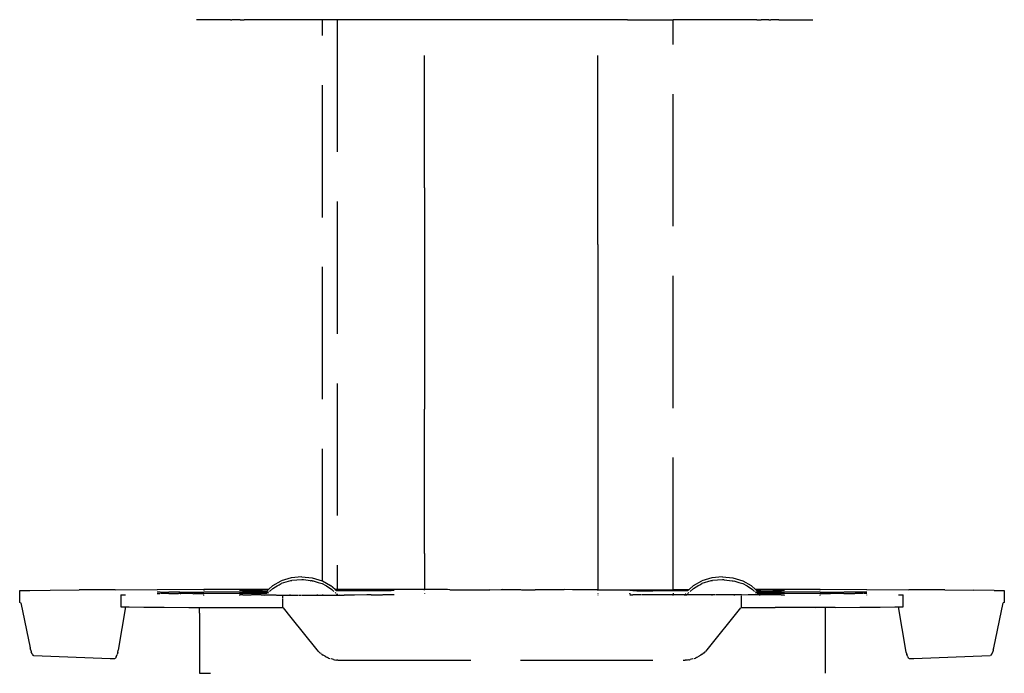
# Model space of a CAD drawing. Units: millimetres. Extents: x 1440 to 3539, y 1263 to 1772.
# Drawn here: x 2684 to 2714, y 1510 to 1530 of the extents above; entities that cross this region are included whole.
import ezdxf

# ---------------------------------------------------------------- set-up
doc = ezdxf.new("R2010")
doc.units = ezdxf.units.MM
doc.linetypes.add('JIS_02_4.0', pattern=[5.5, 4, -1.5])
doc.layers.add('05', color=5, linetype='Continuous', lineweight=25)

msp = doc.modelspace()

# ---------------------------------------------------------------- linework, layer by layer
at = {"layer": '05', "color": 7, "linetype": 'JIS_02_4.0', "true_color": 0xffffff, "flags": 128}
for points in [[(2690.445, 1530.061), (2689.416, 1530.064)], [(2690.445, 1530.061), (2690.49, 1530.061)], [(2690.585, 1530.061), (2690.49, 1530.061)], [(2690.688, 1530.061), (2690.585, 1530.061)], [(2690.742, 1530.061), (2690.688, 1530.061)], [(2690.742, 1530.061), (2690.856, 1530.06)], [(2690.977, 1530.06), (2690.856, 1530.06)], [(2691.105, 1530.06), (2690.977, 1530.06)], [(2693.226, 1530.06), (2691.105, 1530.06)], [(2693.671, 1530.061), (2693.226, 1530.06)], [(2693.226, 1513.082), (2693.226, 1530.06)], [(2693.671, 1530.061), (2693.671, 1512.818)], [(2693.693, 1530.061), (2693.671, 1530.061)], [(2693.707, 1530.061), (2693.693, 1530.061)], [(2693.75, 1530.061), (2693.707, 1530.061)], [(2693.778, 1530.06), (2693.75, 1530.061)], [(2693.842, 1530.06), (2693.778, 1530.06)], [(2693.884, 1530.06), (2693.842, 1530.06)], [(2693.969, 1530.061), (2693.884, 1530.06)], [(2694.024, 1530.061), (2693.969, 1530.061)], [(2694.129, 1530.061), (2694.024, 1530.061)], [(2694.197, 1530.061), (2694.129, 1530.061)], [(2694.321, 1530.061), (2694.197, 1530.061)], [(2694.402, 1530.061), (2694.321, 1530.061)], [(2694.545, 1530.061), (2694.402, 1530.061)], [(2694.638, 1530.061), (2694.545, 1530.061)], [(2694.798, 1530.061), (2694.638, 1530.061)], [(2694.902, 1530.061), (2694.798, 1530.061)], [(2695.079, 1530.061), (2694.902, 1530.061)], [(2695.194, 1530.061), (2695.079, 1530.061)], [(2695.386, 1530.061), (2695.194, 1530.061)], [(2695.51, 1530.061), (2695.386, 1530.061)], [(2695.717, 1530.061), (2695.51, 1530.061)], [(2695.849, 1530.061), (2695.717, 1530.061)], [(2696.069, 1530.061), (2695.849, 1530.061)], [(2696.209, 1530.061), (2696.069, 1530.061)], [(2696.317, 1530.061), (2696.209, 1530.061)], [(2696.317, 1524.976), (2696.317, 1530.061)], [(2696.406, 1530.06), (2696.322, 1530.06)], [(2696.421, 1530.06), (2696.406, 1530.06)], [(2696.668, 1530.062), (2696.421, 1530.06)], [(2696.691, 1530.062), (2696.668, 1530.062)], [(2697.085, 1530.062), (2696.691, 1530.062)], [(2697.115, 1530.06), (2697.085, 1530.062)], [(2697.629, 1530.06), (2697.115, 1530.06)], [(2697.664, 1530.06), (2697.629, 1530.06)], [(2698.262, 1530.062), (2697.664, 1530.06)], [(2698.299, 1530.06), (2698.262, 1530.062)], [(2698.941, 1530.06), (2698.299, 1530.06)], [(2698.978, 1530.061), (2698.941, 1530.06)], [(2699.62, 1530.061), (2698.978, 1530.061)], [(2699.655, 1530.061), (2699.62, 1530.061)], [(2700.252, 1530.06), (2699.655, 1530.061)], [(2700.283, 1530.06), (2700.252, 1530.06)], [(2700.796, 1530.061), (2700.283, 1530.06)], [(2700.819, 1530.061), (2700.796, 1530.061)], [(2701.213, 1530.061), (2700.819, 1530.061)], [(2701.227, 1530.06), (2701.213, 1530.061)], [(2701.475, 1530.06), (2701.227, 1530.06)], [(2701.564, 1530.062), (2701.48, 1530.061)], [(2701.692, 1530.063), (2701.564, 1530.062)], [(2701.564, 1524.976), (2701.564, 1530.062)], [(2701.825, 1530.063), (2701.692, 1530.063)], [(2702.029, 1530.063), (2701.825, 1530.063)], [(2702.153, 1530.063), (2702.029, 1530.063)], [(2702.342, 1530.064), (2702.153, 1530.063)], [(2702.457, 1530.063), (2702.342, 1530.064)], [(2702.457, 1530.063), (2702.63, 1530.061)], [(2702.63, 1530.061), (2702.735, 1530.061)], [(2702.735, 1530.061), (2702.891, 1530.061)], [(2702.891, 1530.061), (2702.986, 1530.061)], [(2702.986, 1530.061), (2703.123, 1530.061)], [(2703.123, 1530.061), (2703.206, 1530.061)], [(2703.206, 1530.061), (2703.324, 1530.061)], [(2703.324, 1530.061), (2703.395, 1530.061)], [(2703.395, 1530.061), (2703.493, 1530.061)], [(2703.493, 1530.061), (2703.552, 1530.061)], [(2703.552, 1530.061), (2703.629, 1530.061)], [(2703.629, 1530.061), (2703.675, 1530.061)], [(2703.675, 1530.061), (2703.731, 1530.06)], [(2703.731, 1530.06), (2703.764, 1530.06)], [(2703.764, 1530.06), (2703.797, 1530.061)], [(2703.797, 1530.061), (2703.817, 1530.061)], [(2703.817, 1530.061), (2703.828, 1530.061)], [(2706.372, 1530.06), (2703.835, 1530.061)], [(2703.835, 1512.813), (2703.835, 1530.061)], [(2706.372, 1530.06), (2706.5, 1530.06)], [(2706.621, 1530.06), (2706.5, 1530.06)], [(2706.735, 1530.061), (2706.621, 1530.06)], [(2706.735, 1530.061), (2706.789, 1530.061)], [(2706.892, 1530.061), (2706.789, 1530.061)], [(2706.987, 1530.061), (2706.892, 1530.061)], [(2707.033, 1530.061), (2706.987, 1530.061)], [(2707.033, 1530.061), (2708.06, 1530.064)], [(2696.317, 1524.976), (2696.317, 1523.26)], [(2701.564, 1523.26), (2701.564, 1524.976)], [(2696.317, 1523.26), (2696.317, 1521.56)], [(2701.564, 1523.26), (2701.564, 1521.56)], [(2696.317, 1521.56), (2696.317, 1519.893)], [(2701.564, 1521.56), (2701.564, 1519.893)], [(2696.317, 1519.893), (2696.317, 1518.278)], [(2701.564, 1519.893), (2701.564, 1518.278)], [(2696.317, 1516.732), (2696.317, 1518.278)], [(2701.564, 1518.278), (2701.564, 1516.732)], [(2696.317, 1515.273), (2696.317, 1516.732)], [(2701.564, 1516.732), (2701.564, 1515.273)], [(2696.317, 1513.917), (2696.317, 1515.273)], [(2701.564, 1515.273), (2701.564, 1513.917)], [(2696.317, 1513.917), (2696.317, 1512.818)], [(2701.564, 1513.917), (2701.564, 1512.815)], [(2691.724, 1512.943), (2691.981, 1513.085)], [(2692.279, 1513.174), (2691.981, 1513.085)], [(2692.257, 1513.082), (2691.981, 1513)], [(2692.279, 1513.089), (2692.257, 1513.082)], [(2692.6, 1513.205), (2692.279, 1513.174)], [(2692.301, 1513.089), (2692.279, 1513.089)], [(2692.6, 1513.12), (2692.306, 1513.092)], [(2692.6, 1513.205), (2692.921, 1513.174)], [(2692.656, 1513.113), (2692.6, 1513.12)], [(2692.862, 1513.09), (2692.657, 1513.114)], [(2692.862, 1513.09), (2692.878, 1513.09)], [(2692.898, 1513.09), (2692.884, 1513.088)], [(2692.921, 1513.089), (2692.908, 1513.089)], [(2692.921, 1513.174), (2693.22, 1513.085)], [(2692.921, 1513.089), (2692.943, 1513.082)], [(2692.943, 1513.082), (2693.103, 1513.035)], [(2693.226, 1513.082), (2693.476, 1512.943)], [(2704.45, 1512.943), (2704.707, 1513.085)], [(2705.006, 1513.174), (2704.707, 1513.085)], [(2704.983, 1513.082), (2704.707, 1513)], [(2705.006, 1513.089), (2704.983, 1513.082)], [(2705.327, 1513.205), (2705.006, 1513.174)], [(2705.028, 1513.089), (2705.006, 1513.089)], [(2705.327, 1513.12), (2705.032, 1513.092)], [(2705.327, 1513.205), (2705.647, 1513.174)], [(2705.384, 1513.114), (2705.327, 1513.12)], [(2705.384, 1513.114), (2705.626, 1513.089)], [(2705.634, 1513.089), (2705.647, 1513.089)], [(2705.647, 1513.174), (2705.946, 1513.085)], [(2705.647, 1513.089), (2705.663, 1513.082)], [(2705.67, 1513.082), (2705.83, 1513.035)], [(2705.946, 1513.085), (2706.203, 1512.943)], [(2684.068, 1512.79), (2684.379, 1512.797)], [(2684.068, 1512.427), (2684.068, 1512.79)], [(2684.379, 1512.797), (2684.991, 1512.804)], [(2684.991, 1512.804), (2685.864, 1512.81)], [(2686.957, 1512.815), (2685.868, 1512.809)], [(2686.957, 1512.815), (2688.228, 1512.818)], [(2689.636, 1512.819), (2688.234, 1512.816)], [(2689.636, 1512.809), (2689.636, 1512.795)], [(2691.592, 1512.819), (2689.637, 1512.818)], [(2690.812, 1512.784), (2690.72, 1512.788)], [(2691.07, 1512.783), (2690.818, 1512.784)], [(2691.41, 1512.782), (2691.07, 1512.783)], [(2691.42, 1512.783), (2691.433, 1512.781)], [(2691.433, 1512.781), (2691.488, 1512.783)], [(2691.488, 1512.783), (2691.504, 1512.783)], [(2691.504, 1512.783), (2691.551, 1512.781)], [(2691.551, 1512.781), (2691.563, 1512.792)], [(2691.567, 1512.796), (2691.583, 1512.811)], [(2691.592, 1512.819), (2691.724, 1512.943)], [(2691.724, 1512.858), (2691.625, 1512.766)], [(2691.724, 1512.858), (2691.808, 1512.904)], [(2691.808, 1512.904), (2691.858, 1512.932)], [(2691.858, 1512.932), (2691.873, 1512.941)], [(2691.882, 1512.946), (2691.916, 1512.964)], [(2691.916, 1512.964), (2691.981, 1513)], [(2693.103, 1513.035), (2693.22, 1513)], [(2693.22, 1513), (2693.327, 1512.941)], [(2693.327, 1512.941), (2693.346, 1512.93)], [(2693.346, 1512.93), (2693.392, 1512.904)], [(2693.392, 1512.904), (2693.476, 1512.858)], [(2693.609, 1512.819), (2693.476, 1512.943)], [(2693.476, 1512.858), (2693.509, 1512.827)], [(2693.576, 1512.764), (2693.509, 1512.827)], [(2693.671, 1512.818), (2693.609, 1512.819)], [(2693.637, 1512.792), (2693.615, 1512.813)], [(2693.671, 1512.783), (2693.647, 1512.783)], [(2693.696, 1512.818), (2693.671, 1512.818)], [(2693.671, 1512.813), (2693.671, 1512.792)], [(2693.696, 1512.783), (2693.671, 1512.783)], [(2693.707, 1512.818), (2693.696, 1512.818)], [(2693.707, 1512.783), (2693.696, 1512.783)], [(2693.756, 1512.818), (2693.707, 1512.818)], [(2693.756, 1512.783), (2693.707, 1512.783)], [(2693.778, 1512.819), (2693.756, 1512.818)], [(2693.778, 1512.783), (2693.756, 1512.783)], [(2693.851, 1512.819), (2693.778, 1512.819)], [(2693.851, 1512.783), (2693.778, 1512.783)], [(2693.884, 1512.819), (2693.851, 1512.819)], [(2693.884, 1512.783), (2693.851, 1512.783)], [(2693.981, 1512.818), (2693.884, 1512.819)], [(2693.981, 1512.783), (2693.884, 1512.783)], [(2694.024, 1512.818), (2693.981, 1512.818)], [(2694.024, 1512.783), (2693.981, 1512.783)], [(2694.144, 1512.818), (2694.024, 1512.818)], [(2694.144, 1512.783), (2694.024, 1512.783)], [(2694.197, 1512.818), (2694.144, 1512.818)], [(2694.197, 1512.783), (2694.144, 1512.783)], [(2694.339, 1512.818), (2694.197, 1512.818)], [(2694.339, 1512.783), (2694.197, 1512.783)], [(2694.402, 1512.818), (2694.339, 1512.818)], [(2694.402, 1512.783), (2694.339, 1512.783)], [(2694.566, 1512.818), (2694.402, 1512.818)], [(2694.566, 1512.783), (2694.402, 1512.783)], [(2694.638, 1512.818), (2694.566, 1512.818)], [(2694.617, 1512.783), (2694.566, 1512.783)], [(2694.638, 1512.783), (2694.617, 1512.783)], [(2694.822, 1512.818), (2694.638, 1512.818)], [(2694.698, 1512.783), (2694.638, 1512.783)], [(2694.822, 1512.783), (2694.698, 1512.783)], [(2694.902, 1512.818), (2694.822, 1512.818)], [(2694.902, 1512.783), (2694.822, 1512.783)], [(2695.105, 1512.818), (2694.902, 1512.818)], [(2695.041, 1512.783), (2694.902, 1512.783)], [(2695.105, 1512.783), (2695.048, 1512.783)], [(2695.194, 1512.818), (2695.105, 1512.818)], [(2695.194, 1512.784), (2695.105, 1512.783)], [(2695.414, 1512.818), (2695.194, 1512.818)], [(2695.301, 1512.785), (2695.194, 1512.784)], [(2695.398, 1512.788), (2695.306, 1512.785)], [(2695.51, 1512.818), (2695.414, 1512.818)], [(2695.747, 1512.818), (2695.51, 1512.818)], [(2695.849, 1512.818), (2695.747, 1512.818)], [(2696.1, 1512.818), (2695.849, 1512.818)], [(2696.209, 1512.818), (2696.1, 1512.818)], [(2696.317, 1512.818), (2696.209, 1512.818)], [(2696.317, 1512.798), (2696.317, 1512.815)], [(2696.342, 1512.818), (2696.324, 1512.818)], [(2696.386, 1512.818), (2696.342, 1512.818)], [(2696.406, 1512.818), (2696.386, 1512.818)], [(2696.528, 1512.818), (2696.406, 1512.818)], [(2696.668, 1512.818), (2696.528, 1512.818)], [(2696.728, 1512.818), (2696.668, 1512.818)], [(2696.864, 1512.818), (2696.728, 1512.818)], [(2697.013, 1512.818), (2696.864, 1512.818)], [(2697.085, 1512.816), (2697.013, 1512.818)], [(2697.085, 1512.816), (2697.371, 1512.816)], [(2697.371, 1512.816), (2697.629, 1512.817)], [(2697.629, 1512.817), (2697.792, 1512.817)], [(2697.792, 1512.817), (2698.262, 1512.817)], [(2698.262, 1512.817), (2698.295, 1512.817)], [(2698.296, 1512.819), (2698.632, 1512.815)], [(2698.666, 1512.819), (2698.632, 1512.815)], [(2698.666, 1512.819), (2698.912, 1512.818)], [(2698.913, 1512.819), (2698.941, 1512.818)], [(2698.941, 1512.818), (2698.963, 1512.818)], [(2698.963, 1512.818), (2699.215, 1512.819)], [(2699.215, 1512.819), (2699.246, 1512.815)], [(2699.246, 1512.815), (2699.62, 1512.814)], [(2699.62, 1512.814), (2699.661, 1512.813)], [(2700.252, 1512.817), (2699.662, 1512.814)], [(2700.544, 1512.816), (2700.252, 1512.817)], [(2700.796, 1512.816), (2700.545, 1512.818)], [(2701.019, 1512.816), (2700.796, 1512.816)], [(2701.213, 1512.816), (2701.019, 1512.816)], [(2701.307, 1512.816), (2701.213, 1512.816)], [(2701.475, 1512.816), (2701.307, 1512.816)], [(2701.539, 1512.816), (2701.475, 1512.816)], [(2701.539, 1512.816), (2701.564, 1512.815)], [(2701.564, 1512.815), (2701.722, 1512.815)], [(2701.564, 1512.815), (2701.564, 1512.794)], [(2701.722, 1512.815), (2701.825, 1512.815)], [(2701.825, 1512.815), (2702.057, 1512.815)], [(2702.057, 1512.815), (2702.153, 1512.815)], [(2702.153, 1512.815), (2702.368, 1512.815)], [(2702.368, 1512.815), (2702.457, 1512.815)], [(2702.457, 1512.815), (2702.654, 1512.814)], [(2702.62, 1512.785), (2702.527, 1512.788)], [(2702.654, 1512.785), (2702.624, 1512.785)], [(2702.654, 1512.814), (2702.735, 1512.814)], [(2702.735, 1512.784), (2702.654, 1512.785)], [(2702.735, 1512.814), (2702.913, 1512.814)], [(2702.735, 1512.784), (2702.877, 1512.783)], [(2702.885, 1512.783), (2702.913, 1512.783)], [(2702.913, 1512.814), (2702.986, 1512.814)], [(2702.913, 1512.783), (2702.986, 1512.783)], [(2702.986, 1512.814), (2703.142, 1512.814)], [(2702.986, 1512.783), (2703.142, 1512.783)], [(2703.142, 1512.814), (2703.206, 1512.814)], [(2703.142, 1512.783), (2703.206, 1512.783)], [(2703.206, 1512.814), (2703.34, 1512.814)], [(2703.206, 1512.783), (2703.227, 1512.783)], [(2703.309, 1512.783), (2703.227, 1512.783)], [(2703.34, 1512.783), (2703.309, 1512.783)], [(2703.34, 1512.814), (2703.395, 1512.814)], [(2703.395, 1512.783), (2703.34, 1512.783)], [(2703.395, 1512.814), (2703.507, 1512.814)], [(2703.507, 1512.783), (2703.395, 1512.783)], [(2703.507, 1512.814), (2703.552, 1512.814)], [(2703.552, 1512.783), (2703.507, 1512.783)], [(2703.552, 1512.814), (2703.64, 1512.813)], [(2703.64, 1512.783), (2703.552, 1512.783)], [(2703.64, 1512.813), (2703.675, 1512.813)], [(2703.675, 1512.783), (2703.64, 1512.783)], [(2703.675, 1512.813), (2703.738, 1512.813)], [(2703.738, 1512.783), (2703.675, 1512.783)], [(2703.738, 1512.813), (2703.764, 1512.813)], [(2703.764, 1512.783), (2703.738, 1512.783)], [(2703.764, 1512.813), (2703.802, 1512.813)], [(2703.802, 1512.783), (2703.764, 1512.783)], [(2703.802, 1512.813), (2703.817, 1512.813)], [(2703.817, 1512.783), (2703.802, 1512.783)], [(2703.817, 1512.813), (2703.83, 1512.813)], [(2703.83, 1512.783), (2703.817, 1512.783)], [(2704.318, 1512.819), (2703.835, 1512.813)], [(2703.835, 1512.813), (2703.835, 1512.793)], [(2704.28, 1512.783), (2703.835, 1512.783)], [(2704.312, 1512.813), (2704.289, 1512.792)], [(2704.318, 1512.819), (2704.45, 1512.943)], [(2704.351, 1512.764), (2704.45, 1512.858)], [(2704.45, 1512.858), (2704.534, 1512.904)], [(2704.534, 1512.904), (2704.584, 1512.932)], [(2704.584, 1512.932), (2704.6, 1512.941)], [(2704.609, 1512.946), (2704.643, 1512.964)], [(2704.643, 1512.964), (2704.707, 1513)], [(2705.83, 1513.035), (2705.946, 1513)], [(2705.946, 1513), (2706.053, 1512.941)], [(2706.053, 1512.941), (2706.073, 1512.93)], [(2706.073, 1512.93), (2706.119, 1512.904)], [(2706.119, 1512.904), (2706.203, 1512.858)], [(2706.335, 1512.819), (2706.203, 1512.943)], [(2706.203, 1512.858), (2706.236, 1512.827)], [(2706.236, 1512.827), (2706.301, 1512.766)], [(2708.289, 1512.818), (2706.335, 1512.819)], [(2706.36, 1512.796), (2706.344, 1512.811)], [(2706.376, 1512.781), (2706.364, 1512.792)], [(2706.492, 1512.781), (2706.376, 1512.781)], [(2706.492, 1512.781), (2706.505, 1512.783)], [(2706.515, 1512.782), (2706.855, 1512.783)], [(2707.107, 1512.784), (2706.855, 1512.783)], [(2707.205, 1512.788), (2707.113, 1512.784)], [(2708.289, 1512.798), (2708.289, 1512.809)], [(2709.692, 1512.816), (2708.29, 1512.819)], [(2709.697, 1512.818), (2710.969, 1512.815)], [(2712.058, 1512.809), (2710.969, 1512.815)], [(2712.061, 1512.81), (2712.934, 1512.804)], [(2713.547, 1512.797), (2712.934, 1512.804)], [(2713.547, 1512.797), (2713.858, 1512.79)], [(2713.858, 1512.79), (2713.858, 1512.427)], [(2687.129, 1512.663), (2687.129, 1512.3)], [(2687.131, 1512.663), (2687.271, 1512.663)], [(2688.319, 1512.743), (2688.226, 1512.745)], [(2688.226, 1512.704), (2688.308, 1512.7)], [(2688.324, 1512.743), (2688.524, 1512.742)], [(2688.35, 1512.7), (2688.324, 1512.701)], [(2688.576, 1512.699), (2688.354, 1512.7)], [(2688.524, 1512.742), (2688.576, 1512.741)], [(2688.917, 1512.741), (2688.576, 1512.741)], [(2688.584, 1512.699), (2688.69, 1512.699)], [(2688.691, 1512.699), (2688.876, 1512.698)], [(2688.926, 1512.699), (2688.886, 1512.699)], [(2688.926, 1512.741), (2689.637, 1512.741)], [(2688.926, 1512.699), (2688.939, 1512.697)], [(2689.306, 1512.699), (2688.939, 1512.697)], [(2689.306, 1512.699), (2689.338, 1512.695)], [(2689.637, 1512.695), (2689.338, 1512.695)], [(2690.72, 1512.741), (2689.637, 1512.741)], [(2689.637, 1512.708), (2689.637, 1512.695)], [(2690.72, 1512.697), (2689.637, 1512.695)], [(2689.637, 1512.642), (2689.637, 1512.658)], [(2690.801, 1512.741), (2690.72, 1512.741)], [(2690.72, 1512.708), (2690.72, 1512.697)], [(2690.79, 1512.697), (2690.72, 1512.697)], [(2690.722, 1512.656), (2690.72, 1512.643)], [(2690.78, 1512.659), (2690.721, 1512.662)], [(2690.814, 1512.66), (2690.78, 1512.659)], [(2690.814, 1512.697), (2690.79, 1512.697)], [(2690.814, 1512.741), (2690.803, 1512.741)], [(2690.849, 1512.741), (2690.814, 1512.741)], [(2690.879, 1512.699), (2690.814, 1512.697)], [(2690.818, 1512.659), (2690.907, 1512.659)], [(2691.04, 1512.741), (2690.849, 1512.741)], [(2691.009, 1512.697), (2690.88, 1512.697)], [(2690.907, 1512.659), (2690.982, 1512.659)], [(2690.982, 1512.659), (2691.07, 1512.659)], [(2691.07, 1512.699), (2691.01, 1512.699)], [(2691.07, 1512.741), (2691.04, 1512.741)], [(2691.371, 1512.741), (2691.07, 1512.741)], [(2691.331, 1512.699), (2691.07, 1512.699)], [(2691.291, 1512.658), (2691.078, 1512.659)], [(2691.374, 1512.658), (2691.3, 1512.658)], [(2691.42, 1512.699), (2691.339, 1512.699)], [(2691.377, 1512.658), (2691.42, 1512.658)], [(2691.42, 1512.741), (2691.38, 1512.741)], [(2691.517, 1512.741), (2691.42, 1512.741)], [(2691.493, 1512.699), (2691.42, 1512.699)], [(2691.423, 1512.658), (2691.469, 1512.658)], [(2691.458, 1512.639), (2691.467, 1512.654)], [(2691.469, 1512.658), (2691.502, 1512.658)], [(2691.537, 1512.699), (2691.493, 1512.699)], [(2691.507, 1512.658), (2691.518, 1512.658)], [(2691.53, 1512.741), (2691.517, 1512.741)], [(2691.518, 1512.658), (2691.53, 1512.658)], [(2691.599, 1512.741), (2691.53, 1512.741)], [(2691.53, 1512.658), (2691.544, 1512.658)], [(2691.554, 1512.699), (2691.537, 1512.699)], [(2691.548, 1512.658), (2691.622, 1512.657)], [(2691.592, 1512.734), (2691.573, 1512.716)], [(2691.622, 1512.657), (2691.655, 1512.657)], [(2691.664, 1512.657), (2691.698, 1512.658)], [(2691.7, 1512.657), (2691.745, 1512.657)], [(2691.745, 1512.657), (2691.756, 1512.658)], [(2691.756, 1512.658), (2691.83, 1512.658)], [(2691.838, 1512.654), (2692.029, 1512.653)], [(2692.029, 1512.557), (2692.028, 1512.628)], [(2692.028, 1512.462), (2692.028, 1512.538)], [(2692.028, 1512.323), (2692.028, 1512.453)], [(2692.035, 1512.653), (2692.056, 1512.653)], [(2692.059, 1512.653), (2692.126, 1512.653)], [(2692.126, 1512.653), (2692.204, 1512.653)], [(2692.204, 1512.653), (2692.237, 1512.653)], [(2692.237, 1512.668), (2692.237, 1512.653)], [(2692.237, 1512.653), (2692.29, 1512.653)], [(2692.237, 1512.639), (2692.237, 1512.653)], [(2692.299, 1512.653), (2692.322, 1512.653)], [(2692.322, 1512.653), (2692.34, 1512.653)], [(2692.34, 1512.653), (2692.461, 1512.652)], [(2692.461, 1512.652), (2692.493, 1512.652)], [(2692.509, 1512.652), (2692.554, 1512.652)], [(2692.568, 1512.656), (2692.587, 1512.654)], [(2692.6, 1512.652), (2692.618, 1512.652)], [(2692.619, 1512.65), (2692.675, 1512.652)], [(2692.675, 1512.652), (2692.742, 1512.652)], [(2692.742, 1512.652), (2692.799, 1512.652)], [(2692.799, 1512.652), (2692.81, 1512.652)], [(2692.81, 1512.652), (2692.824, 1512.652)], [(2692.824, 1512.652), (2692.88, 1512.651)], [(2692.891, 1512.651), (2692.904, 1512.651)], [(2692.904, 1512.639), (2692.904, 1512.651)], [(2692.912, 1512.651), (2692.99, 1512.651)], [(2692.99, 1512.651), (2693.067, 1512.651)], [(2693.067, 1512.668), (2693.067, 1512.651)], [(2693.067, 1512.651), (2693.094, 1512.651)], [(2693.067, 1512.639), (2693.067, 1512.651)], [(2693.094, 1512.651), (2693.142, 1512.651)], [(2693.145, 1512.651), (2693.166, 1512.651)], [(2693.169, 1512.651), (2693.199, 1512.651)], [(2693.199, 1512.651), (2693.226, 1512.651)], [(2693.226, 1512.669), (2693.226, 1512.651)], [(2693.226, 1512.651), (2693.37, 1512.65)], [(2693.226, 1512.639), (2693.226, 1512.651)], [(2693.37, 1512.65), (2693.396, 1512.65)], [(2693.396, 1512.65), (2693.419, 1512.65)], [(2693.419, 1512.65), (2693.499, 1512.65)], [(2693.499, 1512.65), (2693.54, 1512.65)], [(2693.542, 1512.65), (2693.561, 1512.65)], [(2693.561, 1512.65), (2693.582, 1512.65)], [(2693.585, 1512.65), (2693.655, 1512.65)], [(2693.613, 1512.729), (2693.637, 1512.707)], [(2693.65, 1512.695), (2693.661, 1512.685)], [(2693.655, 1512.65), (2693.666, 1512.65)], [(2693.672, 1512.667), (2693.669, 1512.65)], [(2693.669, 1512.65), (2693.687, 1512.65)], [(2693.671, 1512.695), (2693.671, 1512.685)], [(2693.673, 1512.673), (2693.687, 1512.65)], [(2693.693, 1512.639), (2693.687, 1512.65)], [(2693.696, 1512.65), (2693.707, 1512.65)], [(2693.707, 1512.65), (2693.736, 1512.65)], [(2693.723, 1512.672), (2693.736, 1512.65)], [(2693.736, 1512.65), (2693.756, 1512.65)], [(2693.742, 1512.639), (2693.736, 1512.65)], [(2693.756, 1512.65), (2693.778, 1512.65)], [(2693.778, 1512.65), (2693.851, 1512.649)], [(2693.851, 1512.649), (2693.884, 1512.649)], [(2693.981, 1512.649), (2693.884, 1512.649)], [(2694.024, 1512.649), (2693.981, 1512.649)], [(2694.144, 1512.651), (2694.024, 1512.649)], [(2694.197, 1512.651), (2694.144, 1512.651)], [(2694.566, 1512.658), (2694.197, 1512.651)], [(2694.638, 1512.658), (2694.566, 1512.658)], [(2694.698, 1512.658), (2694.638, 1512.658)], [(2694.698, 1512.658), (2694.819, 1512.658)], [(2694.822, 1512.658), (2694.902, 1512.657)], [(2694.902, 1512.657), (2694.919, 1512.657)], [(2694.92, 1512.659), (2695.041, 1512.659)], [(2695.105, 1512.659), (2695.054, 1512.659)], [(2695.136, 1512.659), (2695.105, 1512.659)], [(2695.194, 1512.659), (2695.136, 1512.659)], [(2695.212, 1512.659), (2695.194, 1512.659)], [(2695.304, 1512.66), (2695.212, 1512.659)], [(2695.338, 1512.659), (2695.306, 1512.659)], [(2695.365, 1512.659), (2695.338, 1512.659)], [(2695.398, 1512.663), (2695.365, 1512.659)], [(2696.317, 1512.711), (2696.317, 1512.698)], [(2701.564, 1512.702), (2701.562, 1512.69)], [(2701.562, 1512.661), (2701.564, 1512.651)], [(2702.527, 1512.697), (2702.527, 1512.71)], [(2702.527, 1512.697), (2702.527, 1512.685)], [(2702.527, 1512.663), (2702.56, 1512.659)], [(2702.56, 1512.659), (2702.587, 1512.659)], [(2702.587, 1512.659), (2702.619, 1512.659)], [(2702.654, 1512.659), (2702.621, 1512.66)], [(2702.714, 1512.659), (2702.654, 1512.659)], [(2702.735, 1512.659), (2702.714, 1512.659)], [(2702.789, 1512.659), (2702.735, 1512.659)], [(2702.872, 1512.659), (2702.789, 1512.659)], [(2702.913, 1512.657), (2702.887, 1512.657)], [(2702.986, 1512.657), (2702.913, 1512.657)], [(2703.005, 1512.659), (2702.986, 1512.657)], [(2703.106, 1512.658), (2703.007, 1512.657)], [(2703.142, 1512.658), (2703.106, 1512.658)], [(2703.206, 1512.658), (2703.142, 1512.658)], [(2703.227, 1512.658), (2703.206, 1512.658)], [(2703.34, 1512.658), (2703.227, 1512.658)], [(2703.395, 1512.658), (2703.34, 1512.658)], [(2703.507, 1512.658), (2703.395, 1512.658)], [(2703.552, 1512.658), (2703.507, 1512.658)], [(2703.64, 1512.658), (2703.552, 1512.658)], [(2703.675, 1512.658), (2703.64, 1512.658)], [(2703.738, 1512.658), (2703.675, 1512.658)], [(2703.764, 1512.658), (2703.738, 1512.658)], [(2703.802, 1512.658), (2703.764, 1512.658)], [(2703.817, 1512.658), (2703.802, 1512.658)], [(2703.83, 1512.658), (2703.817, 1512.658)], [(2703.835, 1512.708), (2703.835, 1512.69)], [(2704.196, 1512.658), (2703.835, 1512.658)], [(2703.835, 1512.643), (2703.835, 1512.658)], [(2704.187, 1512.643), (2704.196, 1512.658)], [(2704.245, 1512.658), (2704.196, 1512.658)], [(2704.213, 1512.688), (2704.223, 1512.705)], [(2704.236, 1512.643), (2704.245, 1512.658)], [(2704.256, 1512.658), (2704.245, 1512.658)], [(2704.271, 1512.658), (2704.256, 1512.658)], [(2704.269, 1512.688), (2704.287, 1512.705)], [(2704.346, 1512.658), (2704.275, 1512.658)], [(2704.29, 1512.707), (2704.313, 1512.729)], [(2704.382, 1512.658), (2704.349, 1512.658)], [(2704.423, 1512.66), (2704.391, 1512.658)], [(2704.557, 1512.658), (2704.435, 1512.658)], [(2704.568, 1512.658), (2704.557, 1512.658)], [(2704.76, 1512.658), (2704.568, 1512.658)], [(2704.784, 1512.658), (2704.767, 1512.658)], [(2704.839, 1512.658), (2704.787, 1512.658)], [(2704.859, 1512.658), (2704.839, 1512.658)], [(2704.919, 1512.658), (2704.859, 1512.658)], [(2705.021, 1512.658), (2704.919, 1512.658)], [(2705.033, 1512.658), (2705.021, 1512.658)], [(2705.021, 1512.644), (2705.021, 1512.658)], [(2705.044, 1512.658), (2705.033, 1512.658)], [(2705.064, 1512.658), (2705.053, 1512.658)], [(2705.103, 1512.658), (2705.064, 1512.658)], [(2705.178, 1512.658), (2705.115, 1512.658)], [(2705.301, 1512.658), (2705.178, 1512.658)], [(2705.312, 1512.658), (2705.301, 1512.658)], [(2705.327, 1512.658), (2705.312, 1512.658)], [(2705.371, 1512.658), (2705.342, 1512.658)], [(2705.411, 1512.658), (2705.383, 1512.658)], [(2705.446, 1512.658), (2705.419, 1512.658)], [(2705.459, 1512.658), (2705.446, 1512.658)], [(2705.619, 1512.658), (2705.459, 1512.658)], [(2705.639, 1512.658), (2705.628, 1512.658)], [(2705.688, 1512.658), (2705.643, 1512.66)], [(2705.721, 1512.658), (2705.688, 1512.658)], [(2705.688, 1512.653), (2705.688, 1512.639)], [(2705.839, 1512.658), (2705.721, 1512.658)], [(2705.866, 1512.658), (2705.839, 1512.658)], [(2705.891, 1512.658), (2705.869, 1512.658)], [(2705.908, 1512.658), (2705.893, 1512.658)], [(2705.898, 1512.633), (2705.897, 1512.562)], [(2705.898, 1512.548), (2705.897, 1512.526)], [(2705.897, 1512.526), (2705.897, 1512.473)], [(2705.897, 1512.473), (2705.897, 1512.441)], [(2706.104, 1512.658), (2705.913, 1512.656)], [(2706.169, 1512.658), (2706.109, 1512.658)], [(2706.18, 1512.657), (2706.169, 1512.658)], [(2706.236, 1512.657), (2706.18, 1512.657)], [(2706.262, 1512.657), (2706.238, 1512.658)], [(2706.278, 1512.658), (2706.265, 1512.657)], [(2706.305, 1512.657), (2706.279, 1512.657)], [(2706.382, 1512.658), (2706.308, 1512.657)], [(2706.397, 1512.741), (2706.328, 1512.741)], [(2706.335, 1512.734), (2706.354, 1512.716)], [(2706.39, 1512.699), (2706.372, 1512.699)], [(2706.397, 1512.658), (2706.383, 1512.658)], [(2706.434, 1512.699), (2706.39, 1512.699)], [(2706.41, 1512.741), (2706.397, 1512.741)], [(2706.409, 1512.657), (2706.397, 1512.658)], [(2706.409, 1512.657), (2706.403, 1512.667)], [(2706.424, 1512.658), (2706.409, 1512.657)], [(2706.505, 1512.741), (2706.41, 1512.741)], [(2706.458, 1512.658), (2706.424, 1512.658)], [(2706.505, 1512.699), (2706.434, 1512.699)], [(2706.458, 1512.658), (2706.452, 1512.668)], [(2706.502, 1512.658), (2706.458, 1512.658)], [(2706.468, 1512.639), (2706.46, 1512.653)], [(2706.546, 1512.741), (2706.505, 1512.741)], [(2706.586, 1512.699), (2706.505, 1512.699)], [(2706.548, 1512.658), (2706.505, 1512.658)], [(2706.626, 1512.658), (2706.551, 1512.658)], [(2706.855, 1512.741), (2706.554, 1512.741)], [(2706.855, 1512.699), (2706.595, 1512.699)], [(2706.848, 1512.659), (2706.634, 1512.658)], [(2706.885, 1512.741), (2706.855, 1512.741)], [(2706.915, 1512.699), (2706.855, 1512.699)], [(2706.944, 1512.659), (2706.855, 1512.659)], [(2707.077, 1512.741), (2706.885, 1512.741)], [(2707.047, 1512.699), (2706.915, 1512.699)], [(2707.019, 1512.659), (2706.944, 1512.659)], [(2707.107, 1512.659), (2707.019, 1512.659)], [(2707.111, 1512.699), (2707.047, 1512.699)], [(2707.111, 1512.741), (2707.077, 1512.741)], [(2707.123, 1512.741), (2707.111, 1512.741)], [(2707.135, 1512.699), (2707.111, 1512.699)], [(2707.111, 1512.66), (2707.145, 1512.661)], [(2707.205, 1512.741), (2707.124, 1512.741)], [(2707.205, 1512.699), (2707.135, 1512.699)], [(2707.145, 1512.661), (2707.205, 1512.663)], [(2707.205, 1512.646), (2707.203, 1512.656)], [(2708.289, 1512.741), (2707.205, 1512.741)], [(2708.289, 1512.696), (2707.205, 1512.699)], [(2708.289, 1512.741), (2708.999, 1512.741)], [(2708.289, 1512.696), (2708.289, 1512.708)], [(2708.588, 1512.695), (2708.289, 1512.696)], [(2708.289, 1512.642), (2708.289, 1512.658)], [(2708.62, 1512.699), (2708.588, 1512.695)], [(2708.987, 1512.697), (2708.62, 1512.699)], [(2708.999, 1512.699), (2708.987, 1512.697)], [(2708.999, 1512.699), (2709.04, 1512.699)], [(2709.349, 1512.741), (2709.008, 1512.741)], [(2709.049, 1512.698), (2709.234, 1512.699)], [(2709.236, 1512.699), (2709.339, 1512.697)], [(2709.401, 1512.742), (2709.349, 1512.741)], [(2709.572, 1512.701), (2709.349, 1512.699)], [(2709.602, 1512.743), (2709.401, 1512.742)], [(2709.602, 1512.701), (2709.576, 1512.701)], [(2709.699, 1512.745), (2709.607, 1512.743)], [(2709.699, 1512.704), (2709.617, 1512.701)], [(2709.697, 1512.65), (2709.699, 1512.661)], [(2710.655, 1512.663), (2710.795, 1512.663)], [(2710.797, 1512.3), (2710.797, 1512.663)], [(2684.097, 1512.419), (2684.068, 1512.427)], [(2684.104, 1512.419), (2684.385, 1511.056)], [(2687.27, 1512.297), (2687.049, 1510.991)], [(2687.131, 1512.3), (2687.27, 1512.297)], [(2687.27, 1512.297), (2687.382, 1512.294)], [(2687.382, 1512.294), (2687.826, 1512.289)], [(2687.826, 1512.289), (2688.434, 1512.285)], [(2688.434, 1512.285), (2689.182, 1512.281)], [(2689.182, 1512.281), (2689.509, 1512.28)], [(2689.509, 1512.28), (2689.509, 1512.265)], [(2689.509, 1512.28), (2689.779, 1512.279)], [(2689.509, 1512.123), (2689.509, 1512.265)], [(2689.779, 1512.279), (2689.79, 1512.265)], [(2689.779, 1512.279), (2689.825, 1512.279)], [(2689.825, 1512.279), (2690.047, 1512.278)], [(2690.047, 1512.278), (2690.197, 1512.278)], [(2690.197, 1512.278), (2691.004, 1512.276)], [(2691.004, 1512.276), (2691.37, 1512.276)], [(2691.368, 1512.265), (2691.37, 1512.276)], [(2691.37, 1512.276), (2691.405, 1512.276)], [(2691.405, 1512.276), (2691.502, 1512.276)], [(2691.502, 1512.276), (2691.535, 1512.276)], [(2691.535, 1512.276), (2691.636, 1512.276)], [(2691.636, 1512.276), (2691.901, 1512.276)], [(2691.901, 1512.276), (2691.985, 1512.276)], [(2691.985, 1512.276), (2692.029, 1512.276)], [(2692.029, 1512.276), (2692.028, 1512.323)], [(2692.029, 1512.276), (2692.037, 1512.265)], [(2692.037, 1512.265), (2692.271, 1511.976)], [(2704.864, 1510.999), (2705.888, 1512.265)], [(2705.897, 1512.441), (2705.897, 1512.336)], [(2705.897, 1512.336), (2705.897, 1512.276)], [(2705.897, 1512.276), (2705.941, 1512.276)], [(2705.941, 1512.276), (2706.044, 1512.276)], [(2706.044, 1512.276), (2706.306, 1512.276)], [(2706.306, 1512.276), (2706.371, 1512.276)], [(2706.371, 1512.276), (2706.393, 1512.276)], [(2706.393, 1512.276), (2706.428, 1512.276)], [(2706.428, 1512.276), (2706.523, 1512.276)], [(2706.523, 1512.276), (2706.557, 1512.276)], [(2706.557, 1512.276), (2706.922, 1512.276)], [(2707.532, 1512.277), (2706.922, 1512.276)], [(2707.879, 1512.278), (2707.532, 1512.277)], [(2708.146, 1512.279), (2707.879, 1512.278)], [(2708.135, 1512.265), (2708.146, 1512.279)], [(2708.367, 1512.28), (2708.146, 1512.279)], [(2708.449, 1512.28), (2708.367, 1512.28)], [(2708.743, 1512.281), (2708.449, 1512.28)], [(2708.449, 1512.265), (2708.449, 1512.28)], [(2708.449, 1510.287), (2708.449, 1512.265)], [(2708.743, 1512.281), (2709.491, 1512.285)], [(2709.491, 1512.285), (2710.099, 1512.289)], [(2710.099, 1512.289), (2710.543, 1512.294)], [(2710.543, 1512.294), (2710.655, 1512.297)], [(2710.655, 1512.297), (2710.795, 1512.3)], [(2710.877, 1510.991), (2710.655, 1512.297)], [(2713.54, 1511.056), (2713.822, 1512.419)], [(2713.858, 1512.427), (2713.828, 1512.419)], [(2689.509, 1512.103), (2689.509, 1512.123)], [(2689.509, 1512.103), (2689.509, 1512.038)], [(2689.509, 1512.038), (2689.509, 1510.372)], [(2692.271, 1511.976), (2693.061, 1510.999)], [(2684.402, 1510.989), (2684.385, 1511.056)], [(2684.402, 1510.989), (2684.419, 1510.932)], [(2687.033, 1510.915), (2687.049, 1510.991)], [(2693.061, 1510.999), (2693.074, 1510.985)], [(2693.106, 1510.952), (2693.074, 1510.985)], [(2704.851, 1510.985), (2704.819, 1510.952)], [(2704.851, 1510.985), (2704.864, 1510.999)], [(2710.892, 1510.915), (2710.877, 1510.991)], [(2713.523, 1510.989), (2713.506, 1510.932)], [(2713.523, 1510.989), (2713.54, 1511.056)], [(2684.446, 1510.869), (2684.419, 1510.932)], [(2684.446, 1510.869), (2684.465, 1510.84)], [(2684.465, 1510.84), (2684.484, 1510.823)], [(2686.804, 1510.728), (2684.494, 1510.818)], [(2686.944, 1510.728), (2686.804, 1510.728)], [(2686.973, 1510.751), (2686.954, 1510.732)], [(2686.991, 1510.782), (2686.973, 1510.751)], [(2686.991, 1510.782), (2687.017, 1510.852)], [(2687.033, 1510.915), (2687.017, 1510.852)], [(2693.106, 1510.952), (2693.123, 1510.938)], [(2693.153, 1510.908), (2693.123, 1510.938)], [(2693.153, 1510.908), (2693.177, 1510.893)], [(2693.202, 1510.87), (2693.191, 1510.88)], [(2693.209, 1510.866), (2693.219, 1510.858)], [(2693.219, 1510.858), (2693.252, 1510.833)], [(2693.288, 1510.813), (2693.252, 1510.833)], [(2693.305, 1510.802), (2693.288, 1510.813)], [(2693.305, 1510.802), (2693.341, 1510.785)], [(2693.341, 1510.785), (2693.359, 1510.773)], [(2693.359, 1510.773), (2693.38, 1510.765)], [(2693.414, 1510.749), (2693.38, 1510.765)], [(2693.414, 1510.749), (2693.455, 1510.736)], [(2693.455, 1510.736), (2693.465, 1510.732)], [(2693.532, 1510.711), (2693.492, 1510.725)], [(2693.561, 1510.707), (2693.532, 1510.711)], [(2693.561, 1510.707), (2693.593, 1510.699)], [(2693.593, 1510.699), (2693.612, 1510.696)], [(2693.612, 1510.696), (2693.656, 1510.688)], [(2693.694, 1510.687), (2693.656, 1510.688)], [(2693.694, 1510.687), (2693.721, 1510.683)], [(2693.721, 1510.683), (2704.138, 1510.681)], [(2704.138, 1510.681), (2704.201, 1510.685)], [(2704.269, 1510.688), (2704.207, 1510.685)], [(2704.313, 1510.696), (2704.269, 1510.688)], [(2704.313, 1510.696), (2704.332, 1510.699)], [(2704.332, 1510.699), (2704.35, 1510.703)], [(2704.392, 1510.711), (2704.35, 1510.703)], [(2704.433, 1510.725), (2704.394, 1510.711)], [(2704.46, 1510.732), (2704.471, 1510.736)], [(2704.471, 1510.736), (2704.511, 1510.749)], [(2704.545, 1510.765), (2704.511, 1510.749)], [(2704.545, 1510.765), (2704.567, 1510.773)], [(2704.567, 1510.773), (2704.586, 1510.784)], [(2704.621, 1510.802), (2704.586, 1510.784)], [(2704.621, 1510.802), (2704.638, 1510.813)], [(2704.673, 1510.833), (2704.638, 1510.813)], [(2704.719, 1510.868), (2704.673, 1510.833)], [(2704.734, 1510.879), (2704.724, 1510.87)], [(2704.772, 1510.908), (2704.734, 1510.879)], [(2704.802, 1510.938), (2704.772, 1510.908)], [(2704.802, 1510.938), (2704.819, 1510.952)], [(2710.892, 1510.915), (2710.909, 1510.852)], [(2710.935, 1510.782), (2710.909, 1510.852)], [(2710.935, 1510.782), (2710.953, 1510.751)], [(2710.953, 1510.751), (2710.972, 1510.732)], [(2711.122, 1510.728), (2710.981, 1510.728)], [(2713.432, 1510.818), (2711.122, 1510.728)], [(2713.461, 1510.84), (2713.441, 1510.823)], [(2713.461, 1510.84), (2713.479, 1510.869)], [(2713.479, 1510.869), (2713.506, 1510.932)], [(2689.509, 1510.372), (2689.509, 1510.31)], [(2689.509, 1510.31), (2689.509, 1510.287)], [(2689.509, 1510.287), (2689.832, 1510.287)], [(2689.838, 1510.272), (2689.832, 1510.287)]]:
    msp.add_lwpolyline(points, dxfattribs=at)

doc.saveas('drawing.dxf')
